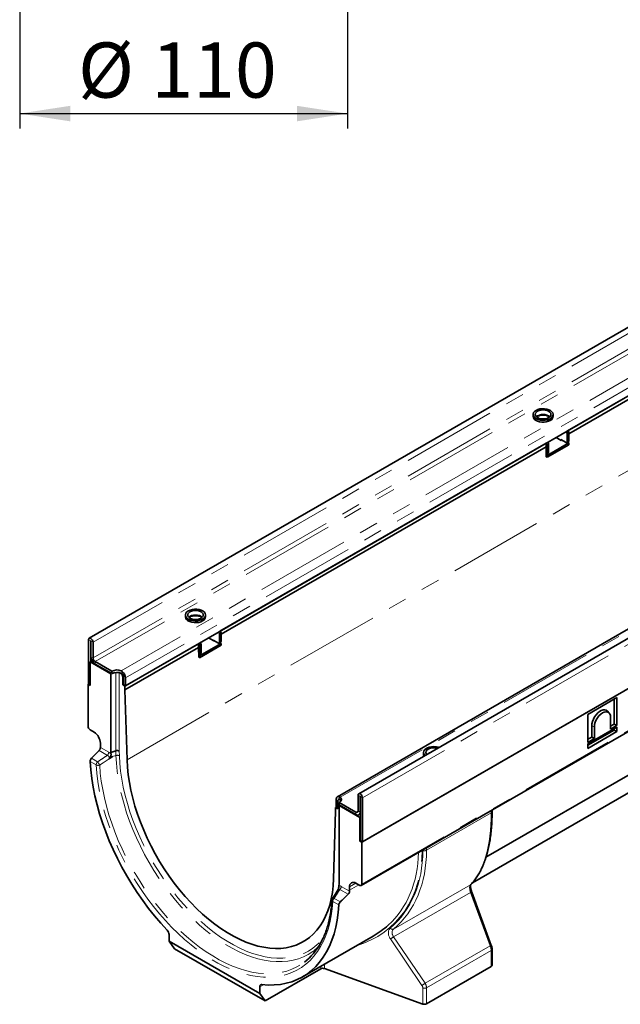
# Model space of a CAD drawing. Units: millimetres. Extents: x -27 to 536, y -3 to 370.
# Drawn here: x 312 to 353, y 124 to 190 of the extents above; entities that cross this region are included whole.
import ezdxf

# ---------------------------------------------------------------- set-up
doc = ezdxf.new("R2010")
doc.units = ezdxf.units.MM
doc.linetypes.add('PHANTOM', pattern=[12.7, 6.35, -1.27, 1.27, -1.27, 1.27, -1.27])
doc.layers.add('FORMAT', color=7, linetype='Continuous')
doc.styles.add('SLDTEXTSTYLE1', font='TXT', dxfattribs={"width": 0.7})
doc.dimstyles.new('SLDDIMSTYLE0', dxfattribs={"dimtxt": 3.393075, "dimasz": 3.393075, "dimexe": 0, "dimexo": 0.0625, "dimgap": 0.848269, "dimtad": 2, "dimdec": 1, "dimlfac": 5, "dimrnd": 1e-09, "dimzin": 12, "dimdsep": 46, "dimtxsty": 'SLDTEXTSTYLE1', "dimsah": 1, "dimcen": 0.09, "dimadec": 0, "dimazin": 3, "dimtfac": 1, "dimtdec": 1, "dimtofl": 0, "dimtmove": 0, "dimatfit": 3, "dimfxl": 0, "dimfrac": 2, "dimtolj": 1, "dimtzin": 12, "dimarcsym": 0})

# ---------------------------------------------------------------- blocks, each defined once
blk = doc.blocks.new('_D_6')
at = {"layer": 'FORMAT'}
for p, q in [((312.488, 204.725), (312.488, 183.148)), ((334.488, 204.725), (334.488, 183.148)), ((312.488, 184.148), (334.488, 184.148))]:
    blk.add_line(p, q, dxfattribs=at)
for points in [[(312.488, 184.148), (315.881, 183.626), (315.881, 184.67)], [(334.488, 184.148), (331.095, 184.67), (331.095, 183.626)]]:
    blk.add_solid(points, dxfattribs=at)
at = {"layer": 'FORMAT', "char_height": 3.7042, "attachment_point": 1, "style": 'SLDTEXTSTYLE1'}
for s, insert in [('%%c', (316.402, 188.923)), ('110', (321.329, 188.923))]:
    blk.add_mtext(s, dxfattribs=dict(at, insert=insert))

msp = doc.modelspace()

# ---------------------------------------------------------------- linework, layer by layer
at = {"color": 7, "linetype": 'Continuous', "lineweight": 35}
for p, q in [((387.79471, 189.679489), (317.154743, 148.899904)), ((389.518976, 186.080614), (319.586116, 145.709232)), ((405.882502, 179.237629), (335.242534, 138.458044)), ((403.743971, 178.630422), (333.81111, 138.259041)), ((335.460663, 135.197832), (406.171341, 176.018238)), ((406.135986, 175.997827), (335.496018, 135.218242)), ((335.419233, 132.29894), (406.129912, 173.119345)), ((349.266923, 162.843598), (359.838169, 168.946248)), ((349.337634, 162.639456), (359.838169, 168.701286)), ((346.9479, 163.935703), (346.9479, 163.813222)), ((347.251669, 163.814186), (347.251669, 163.721396)), ((348.2979, 163.813222), (348.2979, 163.935703)), ((349.337634, 162.721123), (349.337634, 162.149545)), ((348.489105, 162.394447), (348.524461, 162.414857)), ((348.842659, 162.190345), (348.489105, 162.394447)), ((348.524357, 162.414924), (348.524461, 162.414864)), ((348.524461, 162.414864), (348.524461, 162.374037)), ((349.160857, 162.04748), (348.807303, 162.251582)), ((348.807303, 162.210755), (348.807303, 162.251582)), ((348.87802, 162.210759), (348.842659, 162.190345)), ((349.210853, 162.042529), (349.316919, 162.10376)), ((349.231568, 162.659893), (349.231568, 162.088314)), ((349.337634, 162.027063), (349.260848, 162.071391)), ((349.282227, 162.083733), (349.282973, 162.058618)), ((325.932399, 149.372864), (347.817354, 162.006779)), ((326.00311, 149.168722), (347.817354, 161.761817)), ((347.817354, 161.761817), (347.817354, 162.006779)), ((347.837108, 161.097181), (347.817354, 161.761817)), ((347.888065, 161.190245), (349.337634, 162.027063)), ((347.888065, 161.067764), (349.337634, 161.904582)), ((347.888065, 161.312726), (347.888065, 161.884305)), ((347.994131, 161.373957), (347.994131, 161.945535)), ((349.337634, 161.904582), (349.337634, 162.027063)), ((347.833404, 161.2218), (347.888065, 161.190245)), ((347.837108, 161.097181), (347.888065, 161.067764)), ((347.86735, 161.266942), (347.973416, 161.328172)), ((347.888065, 161.067764), (347.888065, 161.190245)), ((323.613376, 150.464969), (323.613376, 150.342488)), ((323.917145, 150.343452), (323.917145, 150.250662)), ((324.963376, 150.342488), (324.963376, 150.464969)), ((325.154582, 148.923713), (325.189937, 148.944123)), ((325.508135, 148.719611), (325.154582, 148.923713)), ((325.189833, 148.94419), (325.189937, 148.94413)), ((325.189937, 148.94413), (325.189937, 148.903303)), ((325.897044, 149.189159), (325.897044, 148.61758)), ((326.00311, 149.250389), (326.00311, 148.678811)), ((317.111242, 148.803756), (317.111242, 145.831548)), ((317.252663, 148.722115), (317.252663, 147.342161)), ((317.266805, 147.660614), (317.266805, 148.713951)), ((317.408227, 147.578973), (317.408227, 148.63231)), ((319.55076, 145.688822), (324.48283, 148.536045)), ((319.55076, 145.44386), (324.48283, 148.291083)), ((324.48283, 148.291083), (324.48283, 148.536045)), ((324.502584, 147.626447), (324.48283, 148.291083)), ((324.553541, 147.719511), (326.00311, 148.55633)), ((324.553541, 147.59703), (326.00311, 148.433848)), ((324.553541, 147.841992), (324.553541, 148.413571)), ((324.659607, 147.903223), (324.659607, 148.474802)), ((325.826333, 148.576746), (325.47278, 148.780848)), ((325.47278, 148.740021), (325.47278, 148.780848)), ((325.543496, 148.740025), (325.508135, 148.719611)), ((325.876329, 148.571796), (325.982395, 148.633026)), ((326.00311, 148.55633), (325.926324, 148.600657)), ((325.947703, 148.612999), (325.948449, 148.587884)), ((326.00311, 148.433848), (326.00311, 148.55633)), ((324.49888, 147.751066), (324.553541, 147.719511)), ((324.502584, 147.626447), (324.553541, 147.59703)), ((324.532826, 147.796208), (324.638892, 147.857439)), ((324.553541, 147.59703), (324.553541, 147.719511)), ((317.217308, 147.321751), (317.342709, 147.394144)), ((318.613844, 146.515548), (317.217308, 147.321751)), ((317.217308, 145.729497), (317.217308, 147.321751)), ((318.666877, 146.689061), (317.549648, 147.334024)), ((318.666877, 146.525753), (317.549648, 147.170716)), ((318.659337, 146.530106), (318.613844, 146.515548)), ((318.613844, 146.515548), (318.613844, 141.236337)), ((318.666877, 146.525753), (318.666877, 146.689061)), ((318.865588, 146.596105), (318.699306, 146.542896)), ((319.184518, 146.594309), (319.267918, 146.546163)), ((319.29613, 146.725758), (319.373984, 146.67869)), ((319.409339, 145.770463), (319.409339, 146.301215)), ((319.444694, 145.790873), (319.444694, 146.321625)), ((319.586116, 145.709232), (319.586116, 146.239984)), ((317.111242, 145.831548), (317.075887, 145.811137)), ((317.075887, 145.811137), (317.075887, 143.003814)), ((317.075887, 145.811137), (317.217308, 145.729497)), ((317.217308, 145.770317), (317.111242, 145.831548)), ((319.444694, 145.790873), (319.409339, 145.770463)), ((319.409339, 145.770463), (319.55076, 145.688822)), ((319.444694, 145.790873), (319.586116, 145.709232)), ((319.55076, 145.44386), (319.55076, 145.688822)), ((343.786418, 134.190727), (364.01374, 145.867711)), ((319.690578, 140.739644), (319.55076, 145.44386)), ((352.578875, 144.916657), (350.632646, 143.793123)), ((352.578875, 143.035713), (352.578875, 144.916657)), ((352.39956, 143.139236), (352.39956, 144.813141)), ((350.632646, 143.793123), (350.632646, 141.912179)), ((352.054887, 143.879708), (351.94485, 144.003988)), ((352.148029, 143.582575), (352.148029, 142.786991)), ((361.077321, 142.991596), (342.875631, 132.483984)), ((352.578875, 142.928433), (350.632646, 141.804898)), ((350.884177, 142.264424), (350.884177, 143.01625)), ((351.063492, 142.160901), (351.063492, 142.956485)), ((352.148029, 142.99403), (352.39956, 143.139236)), ((352.148029, 142.786991), (352.578875, 143.035713)), ((352.39956, 143.139236), (352.578875, 143.035713)), ((352.578875, 142.630343), (352.578875, 142.928433)), ((317.212372, 142.761814), (317.493744, 142.588035)), ((350.632646, 141.713849), (352.39956, 142.733866)), ((350.632646, 141.506809), (352.578875, 142.630343)), ((350.632646, 142.119219), (350.884177, 142.264424)), ((350.884177, 142.264424), (351.063492, 142.160901)), ((352.39956, 142.733866), (352.39956, 142.824916)), ((352.39956, 142.733866), (352.578875, 142.630343)), ((317.903202, 141.862034), (317.903202, 141.642774)), ((350.632646, 141.912179), (351.063492, 142.160901)), ((350.632646, 141.804898), (350.632646, 141.506809)), ((318.624085, 140.891785), (318.496104, 140.813296)), ((318.936962, 141.341185), (318.613844, 141.236337)), ((318.613844, 141.236337), (318.617793, 141.10347)), ((318.624085, 140.891785), (318.720168, 140.950681)), ((339.593989, 141.239557), (339.593989, 141.117076)), ((333.940383, 138.269686), (334.003951, 138.235114)), ((335.199033, 137.308559), (335.199033, 138.361896)), ((335.340455, 137.226918), (335.340455, 138.280256)), ((335.354597, 135.299883), (335.354597, 138.272092)), ((333.728251, 137.545151), (333.728251, 138.075903)), ((333.834317, 137.973852), (333.834317, 137.4431)), ((333.911102, 138.085831), (333.875747, 138.065421)), ((333.947923, 137.704193), (333.922706, 137.67793)), ((333.922706, 132.398719), (333.922706, 137.67793)), ((335.319242, 136.871727), (333.922706, 137.67793)), ((333.940383, 137.871854), (335.057612, 137.226891)), ((333.940383, 137.708546), (333.940383, 137.871854)), ((333.940383, 137.708546), (335.057612, 137.063583)), ((333.975739, 138.055519), (334.059138, 138.007374)), ((335.496018, 135.218242), (335.496018, 138.190451)), ((333.692896, 137.279779), (333.553078, 132.736993)), ((333.728251, 137.545151), (333.692896, 137.524741)), ((333.692896, 137.524741), (333.692896, 137.279779)), ((333.692896, 137.524741), (333.834317, 137.4431)), ((333.728251, 137.545151), (333.834317, 137.483921)), ((335.257596, 137.04378), (335.354597, 137.099778)), ((344.196005, 137.250824), (344.196005, 137.365662)), ((335.354597, 136.892138), (335.319242, 136.871727)), ((335.319242, 135.279473), (335.319242, 136.871727)), ((335.354597, 135.299883), (335.319242, 135.279473)), ((335.319242, 135.279473), (335.460663, 135.197832)), ((335.354597, 135.299883), (335.496018, 135.218242)), ((335.460663, 132.390509), (335.460663, 135.197832)), ((333.918757, 132.270412), (333.922706, 132.398719)), ((335.042805, 132.457178), (335.324177, 132.306092)), ((333.861916, 132.019501), (333.475388, 131.410075)), ((334.633348, 132.203927), (334.633348, 131.984666)), ((344.145493, 128.276017), (342.825954, 131.856103)), ((322.520609, 128.995986), (322.520609, 128.555028)), ((322.520609, 128.555028), (328.601727, 125.044473)), ((322.874162, 128.051985), (322.520609, 128.555028)), ((331.475687, 126.160158), (336.221776, 128.900017)), ((328.955281, 124.54143), (322.874162, 128.051985)), ((344.196005, 126.937913), (344.196005, 128.014126)), ((332.693874, 126.699674), (328.955281, 124.54143)), ((332.941279, 126.715947), (339.547259, 124.332976)), ((344.137427, 126.856273), (339.794664, 124.349249)), ((328.601727, 125.044473), (328.601727, 125.485431)), ((328.601727, 125.044473), (328.955281, 124.54143))]:
    msp.add_line(p, q, dxfattribs=at)
at = {"color": 8, "linetype": 'PHANTOM', "lineweight": 18}
for p, q in [((388.048194, 189.411896), (317.408227, 148.63231)), ((388.048194, 188.358558), (317.408227, 147.578973)), ((388.189616, 188.113609), (317.549648, 147.334024)), ((389.243277, 187.105387), (319.29613, 146.725758)), ((389.518976, 186.611365), (319.586116, 146.239984)), ((319.690578, 140.739644), (390.047703, 181.355947)), ((334.003951, 138.235114), (403.951098, 178.614742)), ((335.496018, 138.190451), (406.135986, 178.970036)), ((335.460663, 132.390509), (406.171341, 173.210914)), ((349.160857, 162.782367), (349.266923, 162.843598)), ((349.337634, 162.721123), (349.231568, 162.659893)), ((347.817354, 162.006779), (347.92342, 162.06801)), ((349.231568, 162.088314), (349.337634, 162.149545)), ((347.994131, 161.945535), (347.888065, 161.884305)), ((347.888065, 161.312726), (347.994131, 161.373957)), ((325.826333, 149.311633), (325.932399, 149.372864)), ((326.00311, 149.250389), (325.897044, 149.189159)), ((317.252663, 148.722115), (317.111242, 148.803756)), ((317.259736, 148.726198), (317.252663, 148.722115)), ((317.266805, 148.713951), (317.408227, 148.63231)), ((324.48283, 148.536045), (324.588896, 148.597276)), ((324.659607, 148.474802), (324.553541, 148.413571)), ((325.897044, 148.61758), (326.00311, 148.678811)), ((317.266805, 147.660614), (317.408227, 147.578973)), ((324.553541, 147.841992), (324.659607, 147.903223)), ((317.549648, 147.334024), (317.549648, 147.170716)), ((318.936962, 141.341185), (318.936962, 146.606245)), ((319.175346, 146.596091), (319.175346, 141.324585)), ((319.267918, 146.546163), (319.29613, 146.56245)), ((319.373984, 146.67869), (319.373984, 146.503874)), ((319.444694, 146.321625), (319.409339, 146.301215)), ((350.884177, 143.01625), (351.063492, 142.956485)), ((317.903439, 141.569848), (318.465614, 141.245311)), ((318.372562, 141.038133), (317.812444, 141.361482)), ((318.946356, 141.025119), (318.720165, 140.950679)), ((318.946356, 141.025119), (318.936962, 141.341185)), ((319.175346, 141.324585), (319.184657, 141.011304)), ((317.619091, 140.391695), (317.212176, 140.626601)), ((317.298037, 140.83793), (317.712143, 140.598872)), ((333.940383, 138.094871), (333.940383, 138.269686)), ((335.340455, 138.280256), (335.199033, 138.361896)), ((335.340455, 138.280256), (335.347527, 138.284338)), ((335.354597, 138.272092), (335.496018, 138.190451)), ((334.003951, 138.071806), (333.975739, 138.055519)), ((335.057612, 137.226891), (335.199033, 137.308532)), ((335.057612, 137.063583), (335.057612, 137.226891)), ((335.199033, 137.308559), (335.340455, 137.226918)), ((335.340455, 137.226918), (335.354597, 137.235082)), ((344.137427, 137.169183), (339.794664, 134.66216)), ((344.137427, 137.169183), (344.137427, 137.331846)), ((339.547259, 134.645887), (339.547259, 134.681998)), ((339.794664, 134.824822), (339.794664, 134.66216)), ((335.057952, 132.449045), (334.633348, 132.203927)), ((335.25473, 132.343382), (334.633348, 131.984666)), ((337.57733, 129.367655), (342.74077, 132.348445)), ((334.538001, 131.706024), (333.977883, 132.029373)), ((334.070936, 132.236551), (334.633111, 131.912014)), ((342.74663, 131.829368), (337.588787, 128.851809)), ((344.066169, 128.249282), (342.74663, 131.829368)), ((333.91016, 130.987061), (333.503245, 131.221967)), ((333.596298, 131.429145), (334.010404, 131.190087)), ((339.486171, 125.588684), (337.374468, 128.711463)), ((337.588787, 128.851809), (339.70049, 125.729029)), ((339.70049, 125.729029), (344.066169, 128.249282)), ((344.137427, 127.932486), (339.794664, 125.425462)), ((344.137427, 126.856273), (344.137427, 127.932486)), ((332.941279, 127.006226), (332.941279, 126.715947)), ((332.693874, 126.699674), (332.693874, 126.863402)), ((328.84453, 125.625598), (328.601727, 125.485431)), ((339.547259, 124.332976), (339.547259, 125.409189)), ((339.794664, 125.425462), (339.794664, 124.349249))]:
    msp.add_line(p, q, dxfattribs=at)
at = {"color": 7, "linetype": 'Continuous', "lineweight": 35, "flags": 128}
for points in [[(347.145602, 164.21124), (347.048396, 164.14027), (346.982161, 164.058271), (346.950468, 163.969665), (346.955026, 163.879227), (346.99559, 163.791834), (347.069972, 163.712198), (347.174162, 163.64461), (347.302544, 163.592715), (347.448197, 163.559311), (347.603267, 163.546198), (347.759396, 163.554084), (347.908167, 163.582542), (348.041559, 163.63004), (348.15238, 163.694016), (348.234657, 163.771021), (348.283954, 163.856905), (348.297614, 163.947036), (348.2749, 164.036557), (348.217036, 164.12064), (348.127141, 164.194753), (348.010064, 164.254901), (347.872114, 164.297841), (347.720729, 164.321258), (347.564069, 164.323889), (347.410582, 164.305593), (347.26854, 164.267357), (347.145602, 164.21124)], [(347.251669, 164.15001), (347.168236, 164.087241), (347.115789, 164.014145), (347.0979, 163.935703), (347.115789, 163.857261), (347.168236, 163.784165), (347.251669, 163.721396), (347.3604, 163.673231), (347.48702, 163.642954), (347.6229, 163.632627), (347.75878, 163.642954), (347.8854, 163.673231), (347.994131, 163.721396), (348.077563, 163.784165), (348.130011, 163.857261), (348.1479, 163.935703), (348.130011, 164.014145), (348.077563, 164.087241), (347.994131, 164.15001), (347.8854, 164.198174), (347.75878, 164.228452), (347.6229, 164.238779), (347.48702, 164.228452), (347.3604, 164.198174), (347.251669, 164.15001)], [(346.9479, 163.813222), (346.948185, 163.801888), (346.9709, 163.712368), (347.028764, 163.628284), (347.118658, 163.554171), (347.235735, 163.494023), (347.373685, 163.451083), (347.525071, 163.427667), (347.68173, 163.425035), (347.835217, 163.443331), (347.977259, 163.481568), (348.100197, 163.537684)], [(347.832115, 161.26517), (347.844414, 161.262487), (347.856639, 161.262975), (347.867354, 161.266944), (347.876148, 161.274241), (347.882682, 161.284586), (347.886706, 161.297581), (347.888065, 161.312726)], [(323.811079, 150.740507), (323.713872, 150.669536), (323.647637, 150.587537), (323.615944, 150.498931), (323.620503, 150.408493), (323.661066, 150.321101), (323.735448, 150.241464), (323.839639, 150.173876), (323.968021, 150.121981), (324.113673, 150.088577), (324.268744, 150.075465), (324.424873, 150.08335), (324.573643, 150.111809), (324.707035, 150.159306), (324.817856, 150.223282), (324.900134, 150.300288), (324.949431, 150.386171), (324.96309, 150.476302), (324.940376, 150.565823), (324.882512, 150.649906), (324.792618, 150.724019), (324.67554, 150.784167), (324.53759, 150.827107), (324.386205, 150.850524), (324.229546, 150.853155), (324.076058, 150.834859), (323.934017, 150.796623), (323.811079, 150.740507)], [(323.613376, 150.342488), (323.613661, 150.331154), (323.636376, 150.241634), (323.69424, 150.157551), (323.784134, 150.083437), (323.901212, 150.023289), (324.039162, 149.98035), (324.190547, 149.956933), (324.347206, 149.954301), (324.500694, 149.972597), (324.642735, 150.010834), (324.765673, 150.06695)], [(323.917145, 150.679276), (323.833712, 150.616507), (323.781265, 150.543411), (323.763376, 150.464969), (323.781265, 150.386527), (323.833712, 150.313431), (323.917145, 150.250662), (324.025876, 150.202497), (324.152496, 150.17222), (324.288376, 150.161893), (324.424256, 150.17222), (324.550876, 150.202497), (324.659607, 150.250662), (324.743039, 150.313431), (324.795487, 150.386527), (324.813376, 150.464969), (324.795487, 150.543411), (324.743039, 150.616507), (324.659607, 150.679276), (324.550876, 150.72744), (324.424256, 150.757718), (324.288376, 150.768045), (324.152496, 150.757718), (324.025876, 150.72744), (323.917145, 150.679276)], [(317.408227, 148.63231), (317.396924, 148.704456), (317.364734, 148.778668), (317.31656, 148.84365), (317.259734, 148.889507), (317.202909, 148.909259), (317.154734, 148.899899), (317.122545, 148.862851), (317.111242, 148.803756)], [(317.266805, 148.713951), (317.266267, 148.717387), (317.264734, 148.720921), (317.26244, 148.724015), (317.259734, 148.726199), (317.257028, 148.727139), (317.254734, 148.726694), (317.253202, 148.724929), (317.252663, 148.722115)], [(324.497591, 147.794436), (324.50989, 147.791753), (324.522115, 147.792241), (324.53283, 147.79621), (324.541624, 147.803507), (324.548158, 147.813852), (324.552182, 147.826847), (324.553541, 147.841992)], [(350.884177, 143.01625), (350.896855, 143.162859), (350.934335, 143.317698), (350.994978, 143.474), (351.076135, 143.624934), (351.174258, 143.763903), (351.285059, 143.884833), (351.403695, 143.98244), (351.524982, 144.052457), (351.643618, 144.091825), (351.754419, 144.098823), (351.852542, 144.073144), (351.933699, 144.015912), (351.94485, 144.003988)], [(351.063492, 142.956485), (351.077088, 143.103674), (351.117194, 143.25918), (351.181798, 143.415205), (351.267662, 143.563925), (351.370479, 143.697883), (351.485094, 143.810361), (351.60576, 143.89572), (351.726426, 143.949679), (351.841041, 143.969532), (351.943858, 143.954285), (352.029722, 143.904701), (352.094327, 143.823267), (352.134432, 143.714066), (352.148029, 143.582575)], [(340.630689, 141.568559), (340.589344, 141.582545), (340.443692, 141.615949), (340.288621, 141.629062), (340.132492, 141.621176), (339.983722, 141.592717), (339.85033, 141.54522), (339.739508, 141.481244), (339.657231, 141.404239), (339.607934, 141.318355), (339.594275, 141.228224), (339.616989, 141.138703), (339.674853, 141.05462), (339.699079, 141.030752)], [(340.521219, 141.505364), (340.404869, 141.532306), (340.268989, 141.542633), (340.133109, 141.532306), (340.006489, 141.502029), (339.897758, 141.453864), (339.814326, 141.391095), (339.761878, 141.317999), (339.743989, 141.239557), (339.761878, 141.161115), (339.808549, 141.093948)], [(339.593989, 141.117076), (339.601116, 141.060601), (339.630276, 140.991033)], [(317.212176, 140.626601), (317.254273, 140.063704), (317.322405, 139.489342), (317.416359, 138.905314), (317.53584, 138.313451), (317.680474, 137.715609), (317.849808, 137.11366), (318.04331, 136.509492), (318.260374, 135.904999), (318.50032, 135.302074), (318.762397, 134.702607), (319.045781, 134.108478), (319.349587, 133.521547), (319.67286, 132.943656), (320.014588, 132.376615), (320.3737, 131.822201), (320.749071, 131.282152), (321.139524, 130.75816), (321.543835, 130.251869), (321.960736, 129.764864), (322.388923, 129.298671)], [(333.553078, 132.736993), (333.52594, 132.271372), (333.473762, 131.822965), (333.396735, 131.393398), (333.295138, 130.984229), (333.169338, 130.596942), (333.019793, 130.232941), (332.847045, 129.893547), (332.65172, 129.57999), (332.434526, 129.293408), (332.196251, 129.03484), (331.93776, 128.805223), (331.65999, 128.605391), (331.363948, 128.436068), (331.050708, 128.297868), (330.721406, 128.191293), (330.377236, 128.116728), (330.019446, 128.074445), (329.649334, 128.064597), (329.268243, 128.087219), (328.877554, 128.14223), (328.478684, 128.229429), (328.07308, 128.348501), (327.662212, 128.499014), (327.247572, 128.680421), (326.830662, 128.892066), (326.412995, 129.13318), (325.996085, 129.402889), (325.581444, 129.700215), (325.170577, 130.02408), (324.764973, 130.373309), (324.366103, 130.746635), (323.975413, 131.142705), (323.594322, 131.560081), (323.22421, 131.997252), (322.866421, 132.45263), (322.522251, 132.924565), (322.192948, 133.411344), (321.879708, 133.911203), (321.583666, 134.422329), (321.305896, 134.942868), (321.047405, 135.470932), (320.80913, 136.004606), (320.591937, 136.541955), (320.396611, 137.081029), (320.223863, 137.619874), (320.074318, 138.156536), (319.948519, 138.689068), (319.846921, 139.215539), (319.769894, 139.73404), (319.717716, 140.242689), (319.690578, 140.739644)], [(333.940383, 138.269686), (333.896422, 138.277389), (333.855567, 138.275211), (333.818925, 138.263212), (333.787487, 138.241717), (333.762106, 138.211309), (333.74347, 138.17281), (333.732082, 138.127263), (333.728251, 138.075903)], [(334.003951, 138.235114), (334.044818, 138.191769), (334.072299, 138.145038), (334.085588, 138.096289), (334.084298, 138.046945), (334.068467, 137.998449), (334.038557, 137.952218), (333.995442, 137.909605), (333.940383, 137.871854)], [(335.496018, 138.190451), (335.484715, 138.262596), (335.452526, 138.336808), (335.404351, 138.40179), (335.347526, 138.447647), (335.2907, 138.467399), (335.242526, 138.458039), (335.210337, 138.420991), (335.199033, 138.361896)], [(335.354597, 138.272092), (335.354059, 138.275527), (335.352526, 138.279061), (335.350232, 138.282155), (335.347526, 138.284339), (335.34482, 138.28528), (335.342526, 138.284834), (335.340993, 138.28307), (335.340455, 138.280256)], [(333.940383, 138.094871), (333.925002, 138.091882), (333.911102, 138.085831)], [(334.068311, 137.990477), (334.044818, 138.028461), (334.003951, 138.071806)], [(328.733413, 125.636075), (329.1616, 125.607894), (329.578501, 125.613554), (329.982812, 125.653039), (330.373265, 125.726223), (330.748636, 125.832878), (331.107748, 125.97267), (331.449476, 126.14516), (331.772749, 126.349808), (332.076555, 126.585972), (332.359939, 126.852913), (332.622016, 127.149793), (332.861962, 127.475681), (333.079026, 127.829558), (333.272528, 128.210313), (333.441862, 128.616753), (333.586496, 129.047605), (333.705977, 129.501518), (333.799931, 129.977069), (333.868063, 130.472768), (333.91016, 130.987061)], [(332.510624, 128.142386), (332.447386, 128.085898), (332.267895, 127.938908)], [(328.601727, 125.485431), (328.604038, 125.520154), (328.610919, 125.551453), (328.622222, 125.578645), (328.637699, 125.60114), (328.657013, 125.618446), (328.679745, 125.630186), (328.705398, 125.636106), (328.733413, 125.636075)]]:
    msp.add_lwpolyline(points, dxfattribs=at)
at = {"color": 8, "linetype": 'PHANTOM', "lineweight": 18, "flags": 128}
for points in [[(348.087758, 163.794849), (348.077563, 163.805534), (347.994131, 163.868303), (347.8854, 163.916468), (347.75878, 163.946745), (347.6229, 163.957072), (347.48702, 163.946745), (347.3604, 163.916468), (347.251669, 163.868303), (347.168236, 163.805534), (347.158041, 163.794849)], [(324.753234, 150.324116), (324.743039, 150.3348), (324.659607, 150.397569), (324.550876, 150.445734), (324.424256, 150.476011), (324.288376, 150.486338), (324.152496, 150.476011), (324.025876, 150.445734), (323.917145, 150.397569), (323.833712, 150.3348), (323.823518, 150.324116)], [(332.267895, 127.938908), (332.164016, 127.86211), (331.86169, 127.66887), (331.541423, 127.506827), (331.204292, 127.376526), (330.851428, 127.278403), (330.484016, 127.212789), (330.103289, 127.179903), (329.710528, 127.179856), (329.30705, 127.212649), (328.89421, 127.278171), (328.473395, 127.376202), (328.046019, 127.506412), (327.613515, 127.668366), (327.177337, 127.861518), (326.73895, 128.08522), (326.299826, 128.338722), (325.861438, 128.621171), (325.425261, 128.931618), (324.992757, 129.269023), (324.56538, 129.632251), (324.144566, 130.020082), (323.731726, 130.431215), (323.328248, 130.864268), (322.935486, 131.317787), (322.55476, 131.79025), (322.187348, 132.28007), (321.834484, 132.785601), (321.497352, 133.305146), (321.177086, 133.836961), (320.87476, 134.379258), (320.59139, 134.930219), (320.327927, 135.487991), (320.085257, 136.050702), (319.864193, 136.616462), (319.66548, 137.183372), (319.489782, 137.749526), (319.337692, 138.313026), (319.209719, 138.871977), (319.106294, 139.424502), (319.027763, 139.968747), (318.974391, 140.502884), (318.946356, 141.025119)], [(319.184657, 141.011304), (319.212189, 140.498439), (319.264603, 139.973884), (319.341725, 139.439403), (319.443295, 138.89679), (319.568972, 138.347866), (319.718334, 137.794476), (319.890879, 137.238478), (320.086028, 136.681739), (320.303125, 136.126129), (320.541442, 135.573513), (320.800179, 135.025747), (321.078465, 134.484671), (321.375367, 133.952102), (321.689888, 133.429828), (322.020971, 132.919603), (322.367505, 132.423142), (322.728326, 131.942109), (323.102222, 131.478123), (323.487937, 131.032739), (323.884177, 130.607455), (324.28961, 130.203698), (324.702876, 129.822824), (325.122585, 129.466113), (325.547329, 129.134761), (325.975682, 128.829883), (326.406205, 128.552501), (326.837452, 128.303548), (327.267974, 128.083859), (327.696327, 127.894172), (328.121071, 127.735124), (328.540781, 127.607249), (328.954046, 127.510977), (329.359479, 127.44663), (329.755719, 127.414426), (330.141435, 127.414472), (330.51533, 127.446767), (330.876151, 127.511205), (331.222685, 127.607567), (331.553768, 127.735531), (331.868289, 127.894667), (332.165191, 128.08444), (332.443478, 128.304213), (332.702214, 128.553249), (332.826824, 128.6918)], [(339.897758, 141.172158), (339.814326, 141.109389), (339.804131, 141.098704)], [(340.049894, 141.233273), (340.006489, 141.220322), (339.897758, 141.172158)], [(333.503245, 131.221967), (333.46099, 130.72654), (333.393241, 130.249439), (333.300217, 129.792205), (333.182218, 129.356313), (333.039625, 128.943169), (332.872898, 128.554108), (332.682576, 128.190384), (332.469271, 127.853171), (332.233673, 127.543558), (331.976542, 127.262544), (331.698708, 127.011035), (331.401067, 126.789843), (331.08458, 126.599682), (330.750268, 126.441166), (330.399211, 126.314807), (330.03254, 126.221011), (329.65144, 126.160082), (329.257139, 126.132216), (328.850912, 126.137504), (328.434068, 126.175928), (328.007953, 126.247364), (327.573941, 126.351582), (327.133435, 126.488245), (326.687854, 126.656912), (326.238637, 126.85704), (325.787234, 127.087981), (325.335102, 127.348992), (324.883699, 127.639229), (324.434482, 127.957756), (323.988901, 128.303545), (323.548395, 128.67548), (323.114383, 129.072361), (322.688268, 129.492907), (322.271424, 129.935761), (321.865197, 130.399494), (321.470896, 130.882609), (321.089796, 131.383547), (320.723125, 131.900692), (320.372068, 132.432374), (320.037756, 132.976878), (319.721269, 133.532447), (319.423628, 134.097287), (319.145794, 134.669577), (318.888663, 135.247468), (318.653065, 135.829097), (318.43976, 136.412586), (318.249438, 136.996052), (318.082711, 137.577613), (317.940118, 138.15539), (317.822119, 138.727521), (317.729095, 139.292159), (317.661346, 139.847481), (317.619091, 140.391695)], [(317.857185, 140.382747), (317.898719, 139.847828), (317.96531, 139.301991), (318.056745, 138.746998), (318.172729, 138.184639), (318.312886, 137.61673), (318.476765, 137.045103), (318.663838, 136.471603), (318.873499, 135.89808), (319.105073, 135.326386), (319.357812, 134.758365), (319.6309, 134.19585), (319.923457, 133.640658), (320.234539, 133.094578), (320.56314, 132.559375), (320.908202, 132.036774), (321.268609, 131.528462), (321.6432, 131.03608), (322.030766, 130.561217), (322.430055, 130.105405), (322.839779, 129.670115), (323.258616, 129.256752), (323.685214, 128.86665), (324.118197, 128.501068), (324.556167, 128.161185), (324.997711, 127.848099), (325.441403, 127.562819), (325.885813, 127.306267), (326.329506, 127.07927), (326.77105, 126.88256), (327.20902, 126.716774), (327.642003, 126.582445), (328.068601, 126.480007), (328.487438, 126.409791), (328.897162, 126.372024), (329.296451, 126.366826), (329.684016, 126.394216), (330.058607, 126.454104), (330.419015, 126.546298), (330.764076, 126.670499), (331.092678, 126.826308), (331.403759, 127.01322), (331.596021, 127.151059)], [(342.771347, 132.372537), (342.765424, 132.366842), (342.74077, 132.348445)]]:
    msp.add_lwpolyline(points, dxfattribs=at)
at = {"color": 7, "linetype": 'Continuous', "lineweight": 35}
for centre, radius, start, end in [((347.96944, 163.8402), 0.329566, 293.37543834, 355.30442071), ((349.078046, 162.652906), 0.15368, 2.60547849, 57.39452166), ((349.184112, 162.714137), 0.15368, 2.60547849, 57.39452166), ((347.840609, 161.938549), 0.15368, 2.60547849, 57.39452166), ((349.18846, 162.081321), 0.043671, 230.79671476, 9.21403699), ((349.290065, 162.143488), 0.047953, 304.05635071, 7.25582968), ((347.734543, 161.877319), 0.15368, 2.60547849, 57.39452166), ((347.946562, 161.3679), 0.047953, 304.05635089, 7.2558295), ((324.634916, 150.369467), 0.329566, 293.37543834, 355.30442071), ((325.743522, 149.182173), 0.15368, 2.60547849, 57.39452166), ((325.849588, 149.243403), 0.15368, 2.60547849, 57.39452166), ((324.400019, 148.406585), 0.15368, 2.60547849, 57.39452166), ((324.506085, 148.467816), 0.15368, 2.60547849, 57.39452166), ((325.853936, 148.610587), 0.043671, 230.79671476, 9.21403699), ((325.955541, 148.672754), 0.047953, 304.05635089, 7.2558295), ((317.880892, 147.688558), 0.614722, 182.60547849, 237.39452166), ((317.71527, 147.592945), 0.307361, 182.60547849, 237.39452166), ((324.612038, 147.897167), 0.047953, 304.05635081, 7.25582959), ((319.023233, 145.991855), 0.782998, 69.60268757, 117.07249117), ((319.023233, 145.828547), 0.782998, 69.60268757, 117.07249117), ((319.102296, 146.287242), 0.307361, 2.60547849, 57.39452166), ((318.960021, 146.207882), 0.626917, 2.93516142, 48.67610452), ((319.138041, 146.307489), 0.306979, 2.63928736, 39.77207238), ((317.384425, 143.018339), 0.30888, 182.69520255, 236.14995743), ((316.977585, 141.818461), 0.926641, 2.69520255, 56.14995743), ((329.120911, 141.642843), 11.217709, 180.00035013, 180.37283397), ((333.920532, 137.987837), 0.087342, 50.79671476, 189.21403699), ((335.112819, 137.294573), 0.087342, 230.79671476, 9.21403699), ((335.168025, 137.198947), 0.174684, 230.79671476, 9.21403699), ((334.889422, 132.247538), 0.259761, 53.8087869, 189.66516593), ((335.375305, 132.375972), 0.086587, 233.8087869, 9.66516593), ((323.541699, 131.984598), 11.091649, 359.62505331, 0.00035411), ((322.053365, 128.972695), 0.467824, 2.85365766, 44.17016968), ((329.019469, 130.450894), 4.186589, 307.98316317, 330.80993551), ((332.836469, 126.420583), 0.313409, 70.46263857, 117.06362305), ((344.095465, 126.948217), 0.101067, 294.53120656, 354.14865249), ((339.652069, 124.62834), 0.313409, 250.46263857, 297.06362305)]:
    msp.add_arc(centre, radius, start, end, dxfattribs=at)
at = {"color": 8, "linetype": 'PHANTOM', "lineweight": 18}
for centre, radius, start, end in [((319.048191, 140.719506), 0.322133, 64.93581316, 108.42876087), ((344.095465, 137.261128), 0.101067, 294.53120656, 354.14865249), ((339.652069, 134.941251), 0.313409, 250.46263857, 297.06362305), ((343.083785, 130.960059), 0.932401, 106.05279125, 111.19836442), ((337.512446, 129.544795), 0.188649, 215.85594687, 290.11694119), ((336.882436, 129.69665), 1.101222, 296.53894281, 309.89817399), ((344.403323, 127.379973), 0.932401, 106.05279125, 111.19836442), ((344.095481, 128.024411), 0.101043, 294.5274758, 354.19315845), ((338.994139, 126.573871), 1.101222, 296.53894281, 309.89817399), ((339.652069, 125.704553), 0.313409, 250.46263857, 297.06362305)]:
    msp.add_arc(centre, radius, start, end, dxfattribs=at)
at = {"color": 7, "linetype": 'Continuous', "lineweight": 35}
for centre, major_axis, ratio, start_param, end_param in [((326.713527, 137.070759), (23.604165, 22.440853), 0.285435007, 1.678300273, 1.700983629), ((319.033924, 141.242944), (0.199993, 0.002971), 0.567124559, 0.776972251, 2.068515898), ((326.713527, 137.070759), (23.604165, 22.440853), 0.285435007, 4.750361288, 4.773044645), ((328.918697, 138.343776), (-8.499057, 8.530019), 0.688121765, 2.960521905, 3.109641176)]:
    msp.add_ellipse(centre, major_axis=major_axis, ratio=ratio, start_param=start_param, end_param=end_param, dxfattribs=at)
at = {"color": 8, "linetype": 'PHANTOM', "lineweight": 18}
for centre, major_axis, ratio, start_param, end_param in [((337.469706, 143.280169), (-4.367861, 11.529927), 0.436939982, 3.338991582, 3.998106398), ((329.024681, 138.44169), (-8.590922, 8.7143), 0.686845823, 2.797214679, 3.750107104), ((328.918697, 138.343776), (-8.499057, 8.530019), 0.688121765, 3.109641176, 3.731463172), ((329.102996, 138.413439), (-8.569498, 8.692569), 0.686845823, 3.090992287, 3.750107104), ((329.20898, 138.511353), (-8.661573, 8.876427), 0.685585135, 3.094940856, 3.754055673), ((342.929929, 131.884913), (-0.15477, 0.486052), 0.375444349, 0.208279025, 1.565525543), ((337.84118, 128.91051), (-0.499887, 0.507067), 0.686845823, 6.232584941, 7.589831458), ((337.947163, 129.008424), (0.409731, -0.318028), 0.709980376, 2.986148769, 4.343395287), ((343.832848, 128.16486), (-0.203817, 0.458887), 0.493222845, 3.979287512, 4.677419213), ((339.392136, 125.601292), (-0.309177, 0.396486), 0.65010144, 3.836538084, 4.534669785), ((339.286152, 125.503378), (-0.214237, 0.217314), 0.686845823, 3.750107104, 4.448238805)]:
    msp.add_ellipse(centre, major_axis=major_axis, ratio=ratio, start_param=start_param, end_param=end_param, dxfattribs=at)
at = {"color": 7, "linetype": 'Continuous', "lineweight": 35}
for points, knots in [([(347.188431, 163.775925), (347.207614, 163.788757), (347.250612, 163.817519), (347.346381, 163.854294), (347.462936, 163.881615), (347.590931, 163.893805), (347.721164, 163.889584), (347.846003, 163.869202), (347.954294, 163.834626), (348.026449, 163.800743), (348.051717, 163.780233), (348.057154, 163.775819)], [0, 0, 0, 0, 0.0981669097, 0.2200322329, 0.3435440748, 0.4686322315, 0.5945123136, 0.7201730978, 0.8444443571, 0.9665274438, 1, 1, 1, 1]), ([(323.853907, 150.305191), (323.87309, 150.318023), (323.916088, 150.346785), (324.011857, 150.38356), (324.128412, 150.410881), (324.256407, 150.423071), (324.38664, 150.418851), (324.511479, 150.398468), (324.61977, 150.363892), (324.691925, 150.330009), (324.717193, 150.309499), (324.72263, 150.305085)], [0, 0, 0, 0, 0.09816691, 0.220032233, 0.343544075, 0.468632232, 0.594512314, 0.720173098, 0.844444357, 0.966527444, 1, 1, 1, 1]), ([(319.373984, 146.503874), (319.359897, 146.519062), (319.336579, 146.544205), (319.307602, 146.557275), (319.29613, 146.56245)], [0, 0, 0, 0, 0.6040906525, 1, 1, 1, 1]), ([(317.812444, 141.361482), (317.825974, 141.375163), (317.838365, 141.390458), (317.860933, 141.424213), (317.870732, 141.442171), (317.894921, 141.497656), (317.903658, 141.536181), (317.903439, 141.569848)], [0, 0, 0, 0, 0.25, 0.25, 0.5, 0.5, 1, 1, 1, 1]), ([(318.617793, 141.10347), (318.618505, 141.079517), (318.615612, 141.054934), (318.603839, 141.004719), (318.59497, 140.97945), (318.573197, 140.930128), (318.560195, 140.90575), (318.538496, 140.869764), (318.530938, 140.857898), (318.519016, 140.840351), (318.514962, 140.834546), (318.50853, 140.826025), (318.506329, 140.82321), (318.501625, 140.817831), (318.499121, 140.815147), (318.496104, 140.813296)], [0, 0, 0, 0, 0.25, 0.25, 0.5, 0.5, 0.75, 0.75, 0.875, 0.875, 0.9375, 0.9375, 0.96875, 0.96875, 1, 1, 1, 1]), ([(317.212176, 140.626601), (317.211275, 140.643874), (317.212616, 140.661946), (317.21971, 140.69967), (317.225396, 140.718749), (317.248263, 140.774968), (317.27118, 140.810416), (317.298037, 140.83793)], [0, 0, 0, 0, 0.25, 0.25, 0.5, 0.5, 1, 1, 1, 1]), ([(334.003951, 138.071806), (333.991529, 138.080489), (333.970966, 138.094864), (333.949057, 138.094869), (333.940383, 138.094871)], [0, 0, 0, 0, 0.60408803, 1, 1, 1, 1]), ([(342.771386, 132.372577), (342.809087, 132.412044), (342.916864, 132.524871), (343.083329, 132.732246), (343.265819, 133.002654), (343.432877, 133.299821), (343.584335, 133.622557), (343.719671, 133.96998), (343.838551, 134.340948), (343.940714, 134.734329), (344.025997, 135.148985), (344.094271, 135.583814), (344.145548, 136.037619), (344.179514, 136.509504), (344.194284, 136.916228), (344.195575, 137.167161), (344.196005, 137.250824)], [0, 0, 0, 0, 0.041019964, 0.117267521, 0.193715573, 0.270433491, 0.347332283, 0.424322862, 0.501319659, 0.578265614, 0.655132905, 0.731909277, 0.80859399, 0.885194304, 0.961722762, 1, 1, 1, 1]), ([(342.825954, 131.856103), (342.818386, 131.877583), (342.796346, 131.940139), (342.769255, 132.044529), (342.750991, 132.160048), (342.747573, 132.258506), (342.755518, 132.330725), (342.769773, 132.370198), (342.771265, 132.371818), (342.771904, 132.372511)], [0, 0, 0, 0, 0.08851716, 0.257789002, 0.423953935, 0.585245897, 0.74025849, 0.888714202, 1, 1, 1, 1]), ([(333.865044, 132.024669), (333.876232, 132.05865), (333.901988, 132.13688), (333.916615, 132.221503), (333.918513, 132.264856), (333.918757, 132.270412)], [0, 0, 0, 0, 0.4010311234, 0.9232336077, 1, 1, 1, 1]), ([(334.633111, 131.912014), (334.633001, 131.895307), (334.630671, 131.877789), (334.621648, 131.841149), (334.615054, 131.82259), (334.589711, 131.767793), (334.565527, 131.733117), (334.538001, 131.706024)], [0, 0, 0, 0, 0.25, 0.25, 0.5, 0.5, 1, 1, 1, 1]), ([(333.445007, 131.315276), (333.439685, 131.234995), (333.424231, 131.001884), (333.382012, 130.62775), (333.311403, 130.199478), (333.219166, 129.78958), (333.106158, 129.398718), (332.972045, 129.028725), (332.825063, 128.690604), (332.713297, 128.487617), (332.660604, 128.391916)], [0, 0, 0, 0, 0.0707511958, 0.2054408464, 0.3401339907, 0.4748538645, 0.6096329893, 0.7445133697, 0.8795468023, 1, 1, 1, 1]), ([(333.476237, 131.411451), (333.468674, 131.395378), (333.458423, 131.373592), (333.448933, 131.339987), (333.446493, 131.324628), (333.445008, 131.31528)], [0, 0, 0, 0, 0.52408746, 0.710329985, 1, 1, 1, 1]), ([(334.010404, 131.190087), (333.996517, 131.176594), (333.983638, 131.161564), (333.959837, 131.128493), (333.949312, 131.11095), (333.922669, 131.056874), (333.911961, 131.019526), (333.91016, 130.987061)], [0, 0, 0, 0, 0.25, 0.25, 0.5, 0.5, 1, 1, 1, 1]), ([(344.196005, 128.014126), (344.195318, 128.03489), (344.193365, 128.093878), (344.176671, 128.183292), (344.154442, 128.249403), (344.145493, 128.276017)], [0, 0, 0, 0, 0.245014298, 0.696074846, 1, 1, 1, 1])]:
    msp.add_open_spline(points, degree=3, knots=knots, dxfattribs=at)
at = {"color": 8, "linetype": 'PHANTOM', "lineweight": 18}
for points, knots in [([(317.712143, 140.598872), (317.822462, 140.672575), (318.042224, 140.819396), (318.262742, 140.965415), (318.372562, 141.038133)], [0, 0, 0, 0, 0.501988695, 1, 1, 1, 1]), ([(318.720165, 140.950679), (318.648827, 140.904052), (318.505643, 140.810466), (318.29052, 140.669133), (318.074152, 140.526499), (317.929676, 140.430776), (317.857185, 140.382747)], [0, 0, 0, 0, 0.247356067, 0.496474392, 0.747355528, 1, 1, 1, 1]), ([(318.465614, 141.245311), (318.465614, 141.212058), (318.456555, 141.173651), (318.423521, 141.100102), (318.399621, 141.065128), (318.372562, 141.038133)], [0, 0, 0, 0, 0.5, 0.5, 1, 1, 1, 1]), ([(318.496104, 140.813296), (318.500177, 140.835445), (318.501219, 140.858864), (318.496836, 140.894088), (318.494341, 140.906055), (318.487181, 140.92935), (318.482563, 140.940637), (318.471034, 140.962415), (318.464143, 140.972769), (318.448925, 140.991302), (318.440495, 140.999667), (318.413038, 141.021883), (318.393136, 141.031928), (318.372562, 141.038133)], [0, 0, 0, 0, 0.25, 0.25, 0.375, 0.375, 0.5, 0.5, 0.625, 0.625, 0.75, 0.75, 1, 1, 1, 1]), ([(318.465614, 141.245311), (318.49276, 141.22964), (318.519274, 141.209914), (318.558048, 141.17393), (318.570733, 141.160897), (318.594976, 141.1334), (318.606628, 141.118851), (318.617793, 141.10347)], [0, 0, 0, 0, 0.5, 0.5, 0.75, 0.75, 1, 1, 1, 1]), ([(317.712143, 140.598872), (317.685083, 140.571877), (317.661183, 140.536903), (317.628149, 140.463354), (317.619091, 140.424948), (317.619091, 140.391695)], [0, 0, 0, 0, 0.5, 0.5, 1, 1, 1, 1]), ([(317.857185, 140.382747), (317.857037, 140.382697), (317.856888, 140.382647), (317.854513, 140.38185), (317.852268, 140.381127), (317.847594, 140.379681), (317.845161, 140.378962), (317.837806, 140.376884), (317.832824, 140.375607), (317.817648, 140.37209), (317.807135, 140.370157), (317.785935, 140.367237), (317.775285, 140.366245), (317.753888, 140.365178), (317.743062, 140.365107), (317.710991, 140.366324), (317.690473, 140.368979), (317.66144, 140.37569), (317.652263, 140.378328), (317.634919, 140.384408), (317.626751, 140.38785), (317.619091, 140.391695)], [0, 0, 0, 0, 0.001953125, 0.001953125, 0.03125, 0.03125, 0.0625, 0.0625, 0.125, 0.125, 0.25, 0.25, 0.375, 0.375, 0.5, 0.5, 0.75, 0.75, 0.875, 0.875, 1, 1, 1, 1]), ([(317.712143, 140.598872), (317.723566, 140.586821), (317.736595, 140.571725), (317.764121, 140.536711), (317.778579, 140.516823), (317.80606, 140.475874), (317.819023, 140.454903), (317.841125, 140.415965), (317.850252, 140.398046), (317.857185, 140.382746)], [0, 0, 0, 0, 0.25, 0.25, 0.5, 0.5, 0.75, 0.75, 1, 1, 1, 1]), ([(333.977883, 132.029373), (333.914843, 131.929649), (333.788259, 131.729404), (333.660454, 131.529496), (333.596298, 131.429145)], [0, 0, 0, 0, 0.498011304, 1, 1, 1, 1]), ([(333.977883, 132.029373), (333.977882, 132.029374), (333.965762, 132.041513), (333.942526, 132.057905), (333.916083, 132.06018), (333.893957, 132.053812), (333.880976, 132.043636), (333.86888, 132.029545), (333.865995, 132.022687), (333.864122, 132.018235)], [0, 0, 0, 0, 0.000028414, 0.316909345, 0.558286435, 0.620994477, 0.87152409, 0.916593829, 1, 1, 1, 1]), ([(333.918757, 132.270412), (333.929922, 132.272901), (333.941574, 132.273997), (333.965817, 132.273505), (333.978502, 132.271891), (334.017275, 132.263108), (334.043789, 132.252222), (334.070936, 132.236551)], [0, 0, 0, 0, 0.25, 0.25, 0.5, 0.5, 1, 1, 1, 1]), ([(333.977883, 132.029373), (334.004943, 132.056368), (334.028843, 132.091342), (334.061877, 132.164891), (334.070936, 132.203297), (334.070936, 132.236551)], [0, 0, 0, 0, 0.5, 0.5, 1, 1, 1, 1]), ([(333.503245, 131.221967), (333.489677, 131.232693), (333.462539, 131.254146), (333.444426, 131.287984), (333.446771, 131.308365), (333.447605, 131.315616)], [0, 0, 0, 0, 0.391807177, 0.783614354, 1, 1, 1, 1]), ([(333.476837, 131.409016), (333.482732, 131.416771), (333.495645, 131.43376), (333.539054, 131.441112), (333.577628, 131.433048), (333.596298, 131.429145)], [0, 0, 0, 0, 0.302341236, 0.662348775, 1, 1, 1, 1]), ([(333.596298, 131.429145), (333.596192, 131.429039), (333.596086, 131.428934), (333.594397, 131.427243), (333.592823, 131.425631), (333.589594, 131.422246), (333.58794, 131.42047), (333.583022, 131.415057), (333.5798, 131.411338), (333.570333, 131.399874), (333.564286, 131.391827), (333.552863, 131.375111), (333.547487, 131.366443), (333.537531, 131.348684), (333.53295, 131.339595), (333.520563, 131.312014), (333.51412, 131.29321), (333.507626, 131.265675), (333.50599, 131.256611), (333.503799, 131.238914), (333.503245, 131.230281), (333.503245, 131.221967)], [0, 0, 0, 0, 0.001953125, 0.001953125, 0.03125, 0.03125, 0.0625, 0.0625, 0.125, 0.125, 0.25, 0.25, 0.375, 0.375, 0.5, 0.5, 0.75, 0.75, 0.875, 0.875, 1, 1, 1, 1])]:
    msp.add_open_spline(points, degree=3, knots=knots, dxfattribs=at)

# ---------------------------------------------------------------- dimensions: what is measured, and where the dimension line sits
at = {"layer": 'FORMAT'}
dim = msp.add_linear_dim(base=(334.487999, 184.147604), p1=(312.487999, 204.724958), p2=(334.487999, 204.724958), text='%%c<>', dimstyle='SLDDIMSTYLE0', dxfattribs=at)
dim.commit()
dim.dimension.update_dxf_attribs({"geometry": '_D_6', "text_midpoint": (321.39642, 184.147604), "dimtype": 160})

doc.saveas('drawing.dxf')
